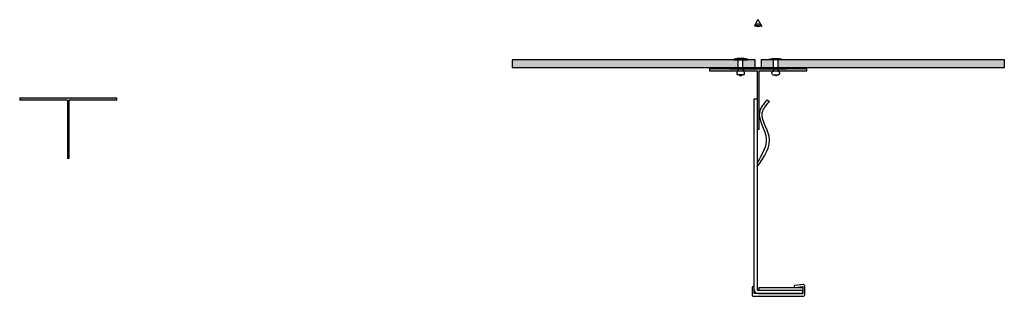
# Model space of a CAD drawing. Extents: x 877 to 1889, y 214 to 498.
import ezdxf

# ---------------------------------------------------------------- set-up
doc = ezdxf.new("R2010")
doc.units = 0
doc.header["$LTSCALE"] = 0.5
doc.layers.get('0').update_dxf_attribs({"linetype": 'CONTINUOUS'})
doc.layers.add('Fixings', color=7, linetype='CONTINUOUS', true_color=0x1a5173)
for name, color, linetype in [('Gasket', 252, 'CONTINUOUS'), ('Isolation pads', 252, 'CONTINUOUS'), ('LABEL_GREY', 8, 'CONTINUOUS'), ('Panel', 82, 'CONTINUOUS'), ('Profile', 7, 'CONTINUOUS'), ('Reinforcing plates', 253, 'CONTINUOUS')]:
    doc.layers.add(name, color=color, linetype=linetype)

# ---------------------------------------------------------------- blocks, each defined once
blk = doc.blocks.new('Rivet')
for p, q in [((1504.3, 501.7), (1518.3, 501.7)), ((1504.3, 501.7), (1504.3, 501.7)), ((1508.9, 493), (1508.9, 501.7)), ((1513.7, 493), (1513.7, 501.7)), ((1514.3, 486.1), (1508.4, 486.1)), ((1508.9, 493), (1508.9, 490)), ((1513.7, 493), (1513.7, 490))]:
    blk.add_line(p, q)
for centre, radius, start, end in [((1504.3, 502), 0.25, 106.5452, 248.2127), ((1511.3, 478.4), 24.8, 73.6016, 106.5452), ((1518.3, 502), 0.25, 270, 73.6016), ((1509.5, 487.9), 2.13, 106.0259, 237.6059), ((1511.3, 486.9), 1.71, 205.8988, 334.1012), ((1513.2, 487.9), 2.13, 302.3941, 73.9741)]:
    blk.add_arc(centre, radius, start, end)
blk = doc.blocks.new('FIXTEEHD10060')
at = {"layer": 'Profile'}
for p, q in [((728.4, 432.8), (728.4, 431.1)), ((828.2, 433), (728.5, 433)), ((728.5, 431), (777.2, 431)), ((777.4, 430.8), (777.4, 371.1)), ((779.4, 371.1), (779.4, 430.8)), ((779.5, 431), (828.2, 431)), ((828.4, 431.1), (828.4, 432.8)), ((777.5, 371), (779.2, 371))]:
    blk.add_line(p, q, dxfattribs=at)
for centre, start, end in [((728.5, 432.8), 90, 180), ((728.5, 431.1), 180, 270), ((777.2, 430.8), 0, 90), ((779.5, 430.8), 90, 180), ((828.2, 432.8), 0, 90), ((828.2, 431.1), 270, 0), ((777.5, 371.1), 180, 270), ((779.2, 371.1), 270, 0)]:
    blk.add_arc(centre, 0.15, start, end, dxfattribs=at)

msp = doc.modelspace()

# ---------------------------------------------------------------- hatches: boundary and pattern name
at = {"layer": 'Gasket', "lineweight": 30}
h = msp.add_hatch(color=256, dxfattribs=at)
h.dxf.hatch_style = 1
h.paths.add_polyline_path([(1606.9, 449), (1606.9, 448), (1665.9, 448), (1665.9, 449)])
at = {"layer": 'Panel', "lineweight": 30}
h = msp.add_hatch(color=256, dxfattribs=at)
h.dxf.hatch_style = 1
h.paths.add_polyline_path([(1616, 457.3), (1611.4, 457.3), (1611.3, 457.3), (1383.4, 457.3), (1383.4, 449.3), (1616, 449.3)])
h.paths.add_polyline_path([(1633.4, 457.3), (1620.8, 457.3), (1620.8, 449.3), (1633.4, 449.3)])
h.paths.add_polyline_path([(1651.9, 457.3), (1639.4, 457.3), (1639.4, 449.3), (1651.9, 449.3)])
h.paths.add_polyline_path([(1889.4, 457.3), (1656.7, 457.3), (1656.7, 449.3), (1889.4, 449.3)])
at = {"layer": 'Profile', "lineweight": 30}
h = msp.add_hatch(color=256, dxfattribs=at)
h.dxf.hatch_style = 1
h.paths.add_polyline_path([(1635.2, 445.8, -0.414214), (1635.4, 445.6), (1635.4, 385.9, 0.414214), (1635.5, 385.8), (1637.2, 385.8, 0.414214), (1637.4, 385.9), (1637.4, 445.6, -0.414214), (1637.5, 445.8), (1686.2, 445.8, 0.414214), (1686.4, 445.9), (1686.4, 447.6, 0.414214), (1686.2, 447.8), (1586.5, 447.8, 0.414214), (1586.4, 447.6), (1586.4, 445.9, 0.414214), (1586.5, 445.8)])
h = msp.add_hatch(color=256, dxfattribs=at)
h.dxf.hatch_style = 1
h.paths.add_polyline_path([(926.2, 415.9), (926.2, 356, 0.414214), (926.4, 355.9), (928.1, 355.9, 0.414214), (928.2, 356), (928.2, 415.9), (977.1, 415.9, 0.414214), (977.2, 416), (977.2, 417.7, 0.414214), (977.1, 417.9), (877.4, 417.9, 0.414214), (877.2, 417.7), (877.2, 416, 0.414214), (877.4, 415.9)])

# ---------------------------------------------------------------- linework, layer by layer
at = {"lineweight": 30}
for p, q in [((1632.2, 417), (1635.2, 417)), ((1632.2, 221), (1632.2, 417)), ((1635.2, 417), (1635.2, 221)), ((1645.7, 416.2), (1647.9, 414.2)), ((1682.2, 220), (1636.2, 220)), ((1636.2, 217), (1682.2, 217)), ((1682.2, 217), (1682.2, 220))]:
    msp.add_line(p, q, dxfattribs=at)
for radius in [4, 1]:
    msp.add_arc((1636.2, 221), radius, 180, 270, dxfattribs=at)
for points in [[(1645.7, 416.2), (1637.6, 402.9), (1644.5, 377.1), (1635.4, 351.7)], [(1635.2, 347), (1647.6, 378.5), (1640.6, 402.8), (1647.9, 414.2)]]:
    msp.add_spline(points, degree=3, dxfattribs=at)
at = {"layer": 'Fixings', "lineweight": 30}
for points in [[(1383.4, 449.3), (1633.4, 449.3), (1633.4, 457.3), (1383.4, 457.3)], [(1639.4, 449.3), (1889.4, 449.3), (1889.4, 457.3), (1639.4, 457.3)]]:
    msp.add_lwpolyline(points, close=True, dxfattribs=at)
at = {"layer": 'Gasket', "lineweight": 30}
msp.add_lwpolyline([(1606.9, 448), (1665.9, 448), (1665.9, 449), (1606.9, 449)], close=True, dxfattribs=at)
at = {"layer": 'Isolation pads', "lineweight": 30}
msp.add_lwpolyline([(1682.2, 224), (1682.2, 217), (1632.1, 217), (1632.2, 223, 1), (1630.2, 223), (1630.1, 215.6), (1630.1, 215.6, 0.439438), (1631.6, 214), (1682.2, 214), (1682.7, 214, 0.414214), (1684.2, 215.5), (1684.2, 224.6, 0.452316), (1682.5, 226.1), (1674.1, 225, 1), (1674.3, 223), (1682.2, 224)], format="xyb", dxfattribs=at)
at = {"layer": 'LABEL_GREY'}
for q in [(1632.1, 491.5), (1640.1, 491.5)]:
    msp.add_line((1636.1, 498.5), q, dxfattribs=at)
for centre, radius, start, end in [((1636.1, 498.5), 7.09, 240, 300), ((1636.1, 490.1), 3.84, 32.8825, 147.1175), ((1636.1, 490.1), 2.4, 40.2266, 139.7734)]:
    msp.add_arc(centre, radius, start, end, dxfattribs=at)
at = {"layer": 'Reinforcing plates', "lineweight": 30}
msp.add_lwpolyline([(1637.5, 223), (1682.2, 223), (1682.2, 220), (1637.5, 220)], close=True, dxfattribs=at)

# ---------------------------------------------------------------- block references
at = {"layer": 'Fixings', "lineweight": 30}
msp.add_blockref('Rivet', (107, -44.5), dxfattribs=at)
at = {"layer": 'Fixings', "lineweight": 30, "xscale": -1}
msp.add_blockref('Rivet', (3165.7, -44.5), dxfattribs=at)
at = {"layer": 'Profile', "lineweight": 30}
for p in [(858, 14.8), (148.8, -15.1)]:
    msp.add_blockref('FIXTEEHD10060', p, dxfattribs=at)

doc.saveas('drawing.dxf')
